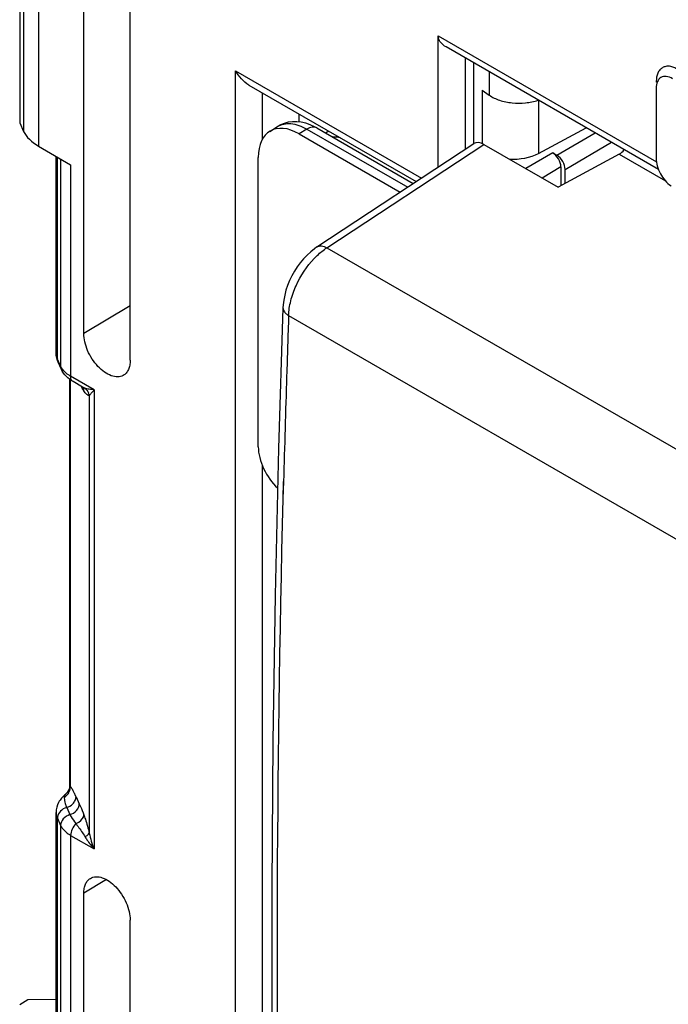
# Model space of a CAD drawing. Units: millimetres. Extents: x -53 to 53, y -60 to 59.
# Drawn here: x -53 to -36, y 17 to 43 of the extents above; entities that cross this region are included whole.
import ezdxf

# ---------------------------------------------------------------- set-up
doc = ezdxf.new("R2010")
doc.units = ezdxf.units.MM
doc.header["$LTSCALE"] = 16.335
doc.layers.get('0').update_dxf_attribs({"linetype": 'CONTINUOUS'})
doc.layers.add('ASSI', color=7, linetype='CONTINUOUS')

msp = doc.modelspace()

# ---------------------------------------------------------------- linework, layer by layer
at = {"color": 7, "linetype": 'CONTINUOUS'}
for p, q in [((-50.933, 34.785), (-50.933, 48.012)), ((-49.73, 34.09), (-49.73, 47.317)), ((-52.595, 45.115), (-52.595, 40.252)), ((-41.74, 39.105), (-41.74, 42.514)), ((-36.027, 39.046), (-41.533, 42.225)), ((-41.033, 39.572), (-41.033, 41.937)), ((-40.821, 41.814), (-40.821, 39.716)), ((-46.648, 41.237), (-42.308, 38.731)), ((-40.602, 41.102), (-40.414, 40.973)), ((-36.088, 41.155), (-36.088, 39.334)), ((-45.359, 40.493), (-45.359, 40.279)), ((-52.595, 40.252), (-52.493, 40.034)), ((-46.109, 40.035), (-45.909, 40.159)), ((-45.346, 39.969), (-42.726, 38.455)), ((-44.888, 40.122), (-42.387, 38.678)), ((-44.575, 40.04), (-44.661, 39.991)), ((-39.141, 39.463), (-37.903, 40.129)), ((-52.105, 39.649), (-51.274, 39.169)), ((-44.884, 37.032), (-40.815, 39.716)), ((-40.557, 39.696), (-38.629, 38.583)), ((-51.653, 34.269), (-51.653, 39.388)), ((-38.77, 39.477), (-38.66, 39.413)), ((-37.042, 39.44), (-38.629, 38.583)), ((-46.407, 31.845), (-46.407, 39.356)), ((-38.558, 39.109), (-38.558, 38.621)), ((-38.448, 38.681), (-38.448, 39.045)), ((-45.766, 35.456), (-45.878, 31.801)), ((-51.515, 33.852), (-51.601, 34.038)), ((-51.304, 33.598), (-51.304, 23.036)), ((-50.966, 33.396), (-51.212, 33.538)), ((-50.966, 33.396), (-50.951, 33.386)), ((-51.407, 22.82), (-51.408, 22.82)), ((-51.653, 16.861), (-51.653, 22.349)), ((-50.933, 7.025), (-50.933, 20.252)), ((-49.73, 6.33), (-49.73, 19.557)), ((-52.383, 17.481), (-52.595, 17.355)), ((-51.653, 17.489), (-52.383, 17.481))]:
    msp.add_line(p, q, dxfattribs=at)
at = {"color": 250, "linetype": 'CONTINUOUS'}
for p, q in [((-52.493, 44.892), (-52.493, 40.034)), ((-52.105, 44.501), (-52.105, 39.649)), ((-41.74, 42.514), (-36.081, 39.246)), ((-47.001, 16.234), (-47.001, 41.61)), ((-47.001, 41.61), (-42.171, 38.821)), ((-40.414, 41.579), (-40.414, 40.973)), ((-46.3, 39.827), (-46.3, 41.036)), ((-40.602, 41.102), (-40.602, 39.718)), ((-39.141, 40.844), (-39.141, 39.463)), ((-45.144, 40.094), (-45.346, 39.969)), ((-45.144, 40.094), (-42.53, 38.584)), ((-38.66, 39.413), (-37.669, 39.995)), ((-44.627, 37.012), (-40.557, 39.696)), ((-38.448, 39.045), (-37.247, 39.751)), ((-38.77, 39.477), (-39.467, 39.067)), ((-37.042, 39.44), (-35.844, 38.748)), ((-51.619, 34.119), (-51.619, 39.368)), ((-51.533, 39.319), (-51.533, 33.934)), ((-51.274, 39.169), (-51.274, 33.675)), ((-38.558, 39.109), (-39.045, 38.823)), ((-44.627, 37.012), (33.754, -8.245)), ((-49.73, 35.504), (-50.933, 34.785)), ((-45.62, 35.252), (32.739, -9.991)), ((-51.533, 33.934), (-51.619, 34.119)), ((-51.287, 33.586), (-51.287, 23.029)), ((-50.661, 33.321), (-51.274, 33.675)), ((-50.661, 33.321), (-50.661, 21.401)), ((-50.79, 33.171), (-50.79, 21.81)), ((-46.3, 16.638), (-46.3, 31.354)), ((-45.76, 30.495), (-45.748, 30.947)), ((-45.76, 30.495), (-45.749, 30.946)), ((-51.135, 22.757), (-51.049, 22.572)), ((-51.377, 22.478), (-51.291, 22.293)), ((-51.619, 16.71), (-51.619, 22.199)), ((-51.619, 22.199), (-51.533, 22.014)), ((-51.533, 22.014), (-51.533, 16.522)), ((-51.274, 21.755), (-51.274, 16.261)), ((-51.274, 21.755), (-50.661, 21.401)), ((-50.343, 20.605), (-50.933, 20.252))]:
    msp.add_line(p, q, dxfattribs=at)
at = {"color": 7, "linetype": 'CONTINUOUS'}
for points in [[(-44.888, 40.122), (-44.948, 40.155), (-45.061, 40.207), (-45.176, 40.246), (-45.291, 40.272), (-45.405, 40.284), (-45.517, 40.283), (-45.628, 40.269), (-45.734, 40.241), (-45.834, 40.2), (-45.909, 40.159)], [(-44.884, 37.032), (-44.947, 36.988), (-45.047, 36.909), (-45.142, 36.822), (-45.232, 36.726), (-45.317, 36.623), (-45.397, 36.515), (-45.47, 36.4), (-45.536, 36.282), (-45.595, 36.159), (-45.646, 36.035), (-45.689, 35.908), (-45.722, 35.781), (-45.747, 35.655), (-45.762, 35.529), (-45.766, 35.456)], [(-45.878, 31.801), (-45.967, 27.988), (-46.026, 24.191), (-46.055, 20.411), (-46.055, 16.649), (-46.025, 12.905), (-45.966, 9.179), (-45.878, 5.471), (-45.766, 1.964)], [(-51.304, 23.036), (-51.306, 22.997), (-51.316, 22.953), (-51.334, 22.909), (-51.361, 22.868), (-51.395, 22.83), (-51.408, 22.82)]]:
    msp.add_lwpolyline(points, dxfattribs=at)
at = {"color": 250, "linetype": 'CONTINUOUS'}
for centre, radius, start, end in [((462.705, 17.856), 508.622, 178.04001, 178.21712), ((-51.273, 34.28), 0.381, 197.1902, 204.9452), ((-51.153, 34.11), 0.419, 204.9329, 209.8948), ((-50.824, 34.455), 0.9, 237.0404, 240.0187), ((458.474, 17.985), 504.39, 178.21682, 178.52758), ((-51.175, 33.284), 0.245, 11.8017, 25.2697), ((-51.179, 33.283), 0.249, 3.2028, 11.8225), ((-51.093, 33.125), 0.306, 18.3898, 23.2462), ((-51.094, 33.124), 0.307, 8.7192, 18.3979), ((-51.567, 23.005), 0.281, 357.1758, 4.778), ((-51.581, 23.006), 0.295, 349.877, 357.1882), ((-55.822, 20.582), 5.167, 24.8932, 25.086), ((-50.757, 22.766), 0.684, 203.5232, 204.8969), ((-51.406, 22.199), 0.213, 172.1495, 179.9322)]:
    msp.add_arc(centre, radius, start, end, dxfattribs=at)
at = {"color": 7, "linetype": 'CONTINUOUS'}
for centre, major_axis, ratio, start_param, end_param in [((-45.346, 38.744), (-0.75, 1.299), 0.577156, 5.497891, 7.068383), ((-51.044, 40.24), (1.5, -0.022), 0.567225, -2.871365, -2.347766), ((-40.556, 39.287), (-0.25, 0.434), 0.576804, -0.783773, 0.034893), ((-39.836, 39.878), (1, -0.015), 0.567225, -1.620207, -0.794423), ((-38.77, 39.232), (-0.15, 0.26), 0.57742, -2.356052, -0.785408), ((-38.66, 39.168), (-0.15, 0.26), 0.57742, -2.356052, -0.785408), ((-37.052, 39.639), (0.143, 0.206), 0.625215, -2.251842, -1.520319), ((-45.7, 31.437), (-0.5, 0.866), 0.577508, 0.785502, 2.065822)]:
    msp.add_ellipse(centre, major_axis=major_axis, ratio=ratio, start_param=start_param, end_param=end_param, dxfattribs=at)
for points, knots in [([(-41.533, 42.225), (-41.588, 42.257), (-41.666, 42.317), (-41.728, 42.425), (-41.74, 42.485), (-41.74, 42.514)], [0, 0, 0, 0, 0.519846, 0.764434, 1, 1, 1, 1]), ([(-35.517, 41.642), (-35.553, 41.662), (-35.623, 41.697), (-35.731, 41.728), (-35.834, 41.725), (-35.923, 41.692), (-35.998, 41.631), (-36.051, 41.543), (-36.078, 41.435), (-36.083, 41.356), (-36.083, 41.315)], [0, 0, 0, 0, 0.145207, 0.275752, 0.391537, 0.500011, 0.608483, 0.724263, 0.854801, 1, 1, 1, 1]), ([(-46.648, 41.237), (-46.721, 41.279), (-46.855, 41.393), (-46.957, 41.534), (-47.001, 41.61)], [0, 0, 0, 0, 0.492792, 1, 1, 1, 1]), ([(-35.659, 41.402), (-35.709, 41.431), (-35.809, 41.473), (-35.971, 41.448), (-36.074, 41.32), (-36.088, 41.213), (-36.088, 41.155)], [0, 0, 0, 0, 0.275384, 0.500012, 0.724631, 1, 1, 1, 1]), ([(-40.414, 40.973), (-40.333, 40.917), (-40.139, 40.828), (-39.818, 40.763), (-39.478, 40.763), (-39.253, 40.808), (-39.148, 40.844)], [0, 0, 0, 0, 0.225687, 0.480276, 0.745413, 1, 1, 1, 1]), ([(-44.273, 39.867), (-44.291, 39.87), (-44.361, 39.881), (-44.431, 39.888), (-44.484, 39.89)], [0, 0, 0, 0, 0.255723, 1, 1, 1, 1]), ([(-36.088, 39.334), (-36.088, 39.268), (-36.064, 39.129), (-35.956, 38.87), (-35.814, 38.696), (-35.698, 38.616)], [0, 0, 0, 0, 0.236171, 0.497244, 1, 1, 1, 1]), ([(-49.911, 33.697), (-49.954, 33.674), (-50.061, 33.648), (-50.232, 33.685), (-50.407, 33.782), (-50.574, 33.931), (-50.722, 34.121), (-50.838, 34.337), (-50.913, 34.56), (-50.933, 34.712), (-50.933, 34.785)], [0, 0, 0, 0, 0.087081, 0.186951, 0.304654, 0.438573, 0.582976, 0.729968, 0.871518, 1, 1, 1, 1]), ([(-49.73, 34.09), (-49.73, 34.046), (-49.736, 33.963), (-49.77, 33.849), (-49.828, 33.757), (-49.882, 33.713), (-49.911, 33.697)], [0, 0, 0, 0, 0.289561, 0.549326, 0.782262, 1, 1, 1, 1]), ([(-51.212, 33.538), (-51.277, 33.575), (-51.397, 33.664), (-51.485, 33.787), (-51.515, 33.852)], [0, 0, 0, 0, 0.507675, 1, 1, 1, 1]), ([(-51.407, 22.82), (-51.479, 22.763), (-51.604, 22.623), (-51.653, 22.439), (-51.653, 22.349)], [0, 0, 0, 0, 0.503606, 1, 1, 1, 1]), ([(-50.933, 20.252), (-50.933, 20.294), (-50.927, 20.375), (-50.895, 20.486), (-50.84, 20.577), (-50.789, 20.622), (-50.762, 20.638)], [0, 0, 0, 0, 0.288716, 0.5487, 0.782333, 1, 1, 1, 1]), ([(-50.762, 20.638), (-50.72, 20.664), (-50.614, 20.693), (-50.441, 20.661), (-50.264, 20.566), (-50.095, 20.417), (-49.945, 20.227), (-49.827, 20.009), (-49.75, 19.784), (-49.73, 19.63), (-49.73, 19.557)], [0, 0, 0, 0, 0.086812, 0.185886, 0.302943, 0.436654, 0.58129, 0.728819, 0.870995, 1, 1, 1, 1])]:
    msp.add_open_spline(points, degree=3, knots=knots, dxfattribs=at)
at = {"color": 250, "linetype": 'CONTINUOUS'}
for points, knots in [([(-45.909, 40.159), (-45.86, 40.19), (-45.745, 40.235), (-45.552, 40.243), (-45.346, 40.195), (-45.212, 40.132), (-45.144, 40.094)], [0, 0, 0, 0, 0.217494, 0.450113, 0.709484, 1, 1, 1, 1]), ([(-44.888, 40.122), (-44.922, 40.142), (-45.018, 40.156), (-45.102, 40.119), (-45.144, 40.094)], [0, 0, 0, 0, 0.44777, 1, 1, 1, 1]), ([(-44.955, 36.735), (-44.929, 36.762), (-44.828, 36.863), (-44.716, 36.954), (-44.627, 37.012)], [0, 0, 0, 0, 0.261415, 1, 1, 1, 1]), ([(-44.884, 37.032), (-44.868, 37.043), (-44.83, 37.058), (-44.766, 37.061), (-44.696, 37.045), (-44.65, 37.024), (-44.627, 37.012)], [0, 0, 0, 0, 0.212926, 0.444085, 0.705655, 1, 1, 1, 1]), ([(-45.62, 35.252), (-45.615, 35.38), (-45.573, 35.647), (-45.388, 36.167), (-45.151, 36.53), (-44.955, 36.735)], [0, 0, 0, 0, 0.232298, 0.485719, 1, 1, 1, 1]), ([(-45.766, 35.456), (-45.767, 35.437), (-45.761, 35.398), (-45.731, 35.343), (-45.683, 35.293), (-45.642, 35.265), (-45.62, 35.252)], [0, 0, 0, 0, 0.213242, 0.444499, 0.705895, 1, 1, 1, 1]), ([(-51.314, 33.7), (-51.336, 33.714), (-51.414, 33.769), (-51.482, 33.841), (-51.516, 33.902)], [0, 0, 0, 0, 0.273075, 1, 1, 1, 1]), ([(-51.212, 33.538), (-51.232, 33.549), (-51.267, 33.593), (-51.274, 33.646), (-51.274, 33.675)], [0, 0, 0, 0, 0.44916, 1, 1, 1, 1]), ([(-50.93, 33.297), (-50.935, 33.305), (-50.959, 33.343), (-50.979, 33.382), (-50.995, 33.412)], [0, 0, 0, 0, 0.228934, 1, 1, 1, 1]), ([(-50.906, 33.367), (-50.911, 33.368), (-50.931, 33.377), (-50.951, 33.387), (-50.966, 33.396)], [0, 0, 0, 0, 0.23892, 1, 1, 1, 1]), ([(-50.79, 33.171), (-50.801, 33.17), (-50.827, 33.178), (-50.877, 33.22), (-50.908, 33.264), (-50.93, 33.297)], [0, 0, 0, 0, 0.171693, 0.395624, 1, 1, 1, 1]), ([(-50.661, 33.321), (-50.705, 33.325), (-50.788, 33.334), (-50.87, 33.353), (-50.906, 33.367)], [0, 0, 0, 0, 0.537744, 1, 1, 1, 1]), ([(-50.661, 33.321), (-50.688, 33.294), (-50.733, 33.245), (-50.775, 33.194), (-50.79, 33.171)], [0, 0, 0, 0, 0.577021, 1, 1, 1, 1]), ([(-45.627, 1.968), (-45.71, 4.312), (-45.97, 13.819), (-45.938, 23.333), (-45.76, 30.495)], [0, 0, 0, 0, 0.246643, 1, 1, 1, 1]), ([(-51.304, 23.036), (-51.304, 23.037), (-51.294, 23.032), (-51.291, 23.031), (-51.287, 23.029)], [0, 0, 0, 0, 0.222461, 1, 1, 1, 1]), ([(-51.287, 23.029), (-51.281, 23.023), (-51.259, 22.995), (-51.241, 22.965), (-51.228, 22.941)], [0, 0, 0, 0, 0.217569, 1, 1, 1, 1]), ([(-51.408, 22.82), (-51.419, 22.81), (-51.439, 22.786), (-51.442, 22.754), (-51.441, 22.739)], [0, 0, 0, 0, 0.491847, 1, 1, 1, 1]), ([(-51.441, 22.739), (-51.402, 22.762), (-51.334, 22.825), (-51.298, 22.91), (-51.29, 22.954)], [0, 0, 0, 0, 0.503614, 1, 1, 1, 1]), ([(-51.228, 22.941), (-51.225, 22.936), (-51.214, 22.917), (-51.203, 22.897), (-51.196, 22.882)], [0, 0, 0, 0, 0.241767, 1, 1, 1, 1]), ([(-51.219, 22.572), (-51.194, 22.598), (-51.153, 22.655), (-51.135, 22.724), (-51.135, 22.757)], [0, 0, 0, 0, 0.522693, 1, 1, 1, 1]), ([(-51.196, 22.882), (-51.191, 22.873), (-51.173, 22.837), (-51.156, 22.801), (-51.143, 22.773)], [0, 0, 0, 0, 0.242893, 1, 1, 1, 1]), ([(-51.441, 22.739), (-51.441, 22.733), (-51.438, 22.704), (-51.435, 22.676), (-51.431, 22.654)], [0, 0, 0, 0, 0.222496, 1, 1, 1, 1]), ([(-51.431, 22.654), (-51.429, 22.641), (-51.418, 22.586), (-51.401, 22.532), (-51.384, 22.493)], [0, 0, 0, 0, 0.235747, 1, 1, 1, 1]), ([(-51.291, 22.293), (-51.226, 22.312), (-51.109, 22.382), (-51.049, 22.511), (-51.049, 22.572)], [0, 0, 0, 0, 0.529792, 1, 1, 1, 1]), ([(-51.049, 22.572), (-51.039, 22.55), (-50.996, 22.456), (-50.957, 22.36), (-50.93, 22.286)], [0, 0, 0, 0, 0.233488, 1, 1, 1, 1]), ([(-51.653, 22.349), (-51.653, 22.336), (-51.65, 22.285), (-51.635, 22.234), (-51.619, 22.199)], [0, 0, 0, 0, 0.246014, 1, 1, 1, 1]), ([(-51.377, 22.478), (-51.438, 22.46), (-51.546, 22.397), (-51.609, 22.285), (-51.617, 22.228)], [0, 0, 0, 0, 0.524952, 1, 1, 1, 1]), ([(-51.291, 22.293), (-51.357, 22.273), (-51.473, 22.203), (-51.533, 22.074), (-51.533, 22.014)], [0, 0, 0, 0, 0.529782, 1, 1, 1, 1]), ([(-51.291, 22.293), (-51.282, 22.273), (-51.239, 22.191), (-51.183, 22.117), (-51.141, 22.059)], [0, 0, 0, 0, 0.231545, 1, 1, 1, 1]), ([(-51.141, 22.059), (-51.112, 22.07), (-51.019, 22.117), (-50.935, 22.211), (-50.93, 22.286)], [0, 0, 0, 0, 0.289304, 1, 1, 1, 1]), ([(-50.93, 22.286), (-50.917, 22.25), (-50.863, 22.094), (-50.818, 21.934), (-50.79, 21.81)], [0, 0, 0, 0, 0.228083, 1, 1, 1, 1]), ([(-51.533, 22.014), (-51.521, 21.989), (-51.458, 21.882), (-51.357, 21.803), (-51.274, 21.755)], [0, 0, 0, 0, 0.224527, 1, 1, 1, 1]), ([(-51.141, 22.059), (-51.181, 22.017), (-51.244, 21.921), (-51.274, 21.809), (-51.274, 21.755)], [0, 0, 0, 0, 0.518848, 1, 1, 1, 1]), ([(-51.141, 22.059), (-51.121, 22.034), (-51.036, 21.927), (-50.958, 21.815), (-50.906, 21.726)], [0, 0, 0, 0, 0.236762, 1, 1, 1, 1]), ([(-50.906, 21.726), (-50.879, 21.737), (-50.837, 21.759), (-50.798, 21.792), (-50.79, 21.81)], [0, 0, 0, 0, 0.604957, 1, 1, 1, 1]), ([(-50.906, 21.726), (-50.889, 21.697), (-50.817, 21.582), (-50.731, 21.476), (-50.661, 21.401)], [0, 0, 0, 0, 0.243759, 1, 1, 1, 1])]:
    msp.add_open_spline(points, degree=3, knots=knots, dxfattribs=at)
at = {"color": 7, "linetype": 'CONTINUOUS'}
msp.add_open_spline([(-51.653, 34.269), (-51.653, 34.19), (-51.635, 34.11), (-51.601, 34.038)], degree=3, dxfattribs=at)
at = {"color": 250, "linetype": 'CONTINUOUS'}
for points in [[(-51.638, 34.168), (-51.648, 34.2), (-51.653, 34.235), (-51.653, 34.269)], [(-51.601, 34.038), (-51.613, 34.063), (-51.619, 34.092), (-51.619, 34.119)], [(-51.515, 33.852), (-51.527, 33.878), (-51.533, 33.906), (-51.533, 33.934)], [(-50.906, 33.367), (-50.865, 33.336), (-50.832, 33.293), (-50.812, 33.246)], [(-51.377, 22.478), (-51.319, 22.496), (-51.262, 22.528), (-51.219, 22.572)], [(-50.79, 21.81), (-50.766, 21.669), (-50.721, 21.531), (-50.661, 21.401)]]:
    msp.add_open_spline(points, degree=3, dxfattribs=at)
at = {"layer": 'ASSI', "color": 7, "linetype": 'CONTINUOUS'}
for p, q in [((-46.109, 40.035), (-45.909, 40.159)), ((-44.888, 40.122), (-44.948, 40.155)), ((-45.346, 39.969), (-42.726, 38.455)), ((-44.888, 40.122), (-42.387, 38.678)), ((-44.884, 37.032), (-40.815, 39.716)), ((-40.557, 39.696), (-38.629, 38.583)), ((-37.042, 39.44), (-38.629, 38.583)), ((-46.407, 31.845), (-46.407, 39.356)), ((-44.884, 37.032), (-44.947, 36.988)), ((-45.766, 35.456), (-45.878, 31.801)), ((-45.762, 35.529), (-45.766, 35.456))]:
    msp.add_line(p, q, dxfattribs=at)
at = {"layer": 'ASSI', "color": 250, "linetype": 'CONTINUOUS'}
for p, q in [((-45.144, 40.094), (-45.346, 39.969)), ((-45.144, 40.094), (-42.53, 38.584)), ((-44.627, 37.012), (-40.557, 39.696)), ((-37.042, 39.44), (-35.844, 38.748)), ((-44.627, 37.012), (33.754, -8.245)), ((-45.62, 35.252), (32.739, -9.991)), ((-45.76, 30.495), (-45.748, 30.947)), ((-45.76, 30.495), (-45.749, 30.946))]:
    msp.add_line(p, q, dxfattribs=at)
at = {"layer": 'ASSI', "color": 7, "linetype": 'CONTINUOUS'}
for points in [[(-44.948, 40.155), (-45.061, 40.207), (-45.176, 40.246), (-45.291, 40.272), (-45.405, 40.284), (-45.517, 40.283), (-45.628, 40.269), (-45.734, 40.241), (-45.834, 40.2), (-45.909, 40.159)], [(-44.947, 36.988), (-45.047, 36.909), (-45.142, 36.822), (-45.232, 36.726), (-45.317, 36.623), (-45.397, 36.515), (-45.47, 36.4), (-45.536, 36.282), (-45.595, 36.159), (-45.646, 36.035), (-45.689, 35.908), (-45.722, 35.781), (-45.747, 35.655), (-45.762, 35.529)], [(-45.878, 31.801), (-45.967, 27.988), (-46.026, 24.191), (-46.055, 20.411), (-46.055, 16.649), (-46.025, 12.905), (-45.966, 9.179), (-45.878, 5.471)]]:
    msp.add_lwpolyline(points, dxfattribs=at)
at = {"layer": 'ASSI', "color": 250, "linetype": 'CONTINUOUS'}
for centre, radius, start, end in [((462.705, 17.856), 508.622, 178.04001, 178.21712), ((458.474, 17.985), 504.39, 178.21682, 178.52758)]:
    msp.add_arc(centre, radius, start, end, dxfattribs=at)
at = {"layer": 'ASSI', "color": 7, "linetype": 'CONTINUOUS'}
for centre, major_axis, ratio, start_param, end_param in [((-45.346, 38.744), (-0.75, 1.299), 0.577156, 5.497891, 7.068383), ((-40.556, 39.287), (-0.25, 0.434), 0.576804, -0.783773, 0.034893), ((-37.052, 39.639), (0.143, 0.206), 0.625215, -2.251842, -1.520319), ((-45.7, 31.437), (-0.5, 0.866), 0.577508, 0.785502, 2.065822)]:
    msp.add_ellipse(centre, major_axis=major_axis, ratio=ratio, start_param=start_param, end_param=end_param, dxfattribs=at)
at = {"layer": 'ASSI', "color": 250, "linetype": 'CONTINUOUS'}
for points, knots in [([(-45.909, 40.159), (-45.86, 40.19), (-45.745, 40.235), (-45.552, 40.243), (-45.346, 40.195), (-45.212, 40.132), (-45.144, 40.094)], [0, 0, 0, 0, 0.217494, 0.450113, 0.709484, 1, 1, 1, 1]), ([(-44.888, 40.122), (-44.922, 40.142), (-45.018, 40.156), (-45.102, 40.119), (-45.144, 40.094)], [0, 0, 0, 0, 0.44777, 1, 1, 1, 1]), ([(-44.955, 36.735), (-44.929, 36.762), (-44.828, 36.863), (-44.716, 36.954), (-44.627, 37.012)], [0, 0, 0, 0, 0.261415, 1, 1, 1, 1]), ([(-44.884, 37.032), (-44.868, 37.043), (-44.83, 37.058), (-44.766, 37.061), (-44.696, 37.045), (-44.65, 37.024), (-44.627, 37.012)], [0, 0, 0, 0, 0.212926, 0.444085, 0.705655, 1, 1, 1, 1]), ([(-45.62, 35.252), (-45.615, 35.38), (-45.573, 35.647), (-45.388, 36.167), (-45.151, 36.53), (-44.955, 36.735)], [0, 0, 0, 0, 0.232298, 0.485719, 1, 1, 1, 1]), ([(-45.766, 35.456), (-45.767, 35.437), (-45.761, 35.398), (-45.731, 35.343), (-45.683, 35.293), (-45.642, 35.265), (-45.62, 35.252)], [0, 0, 0, 0, 0.213242, 0.444499, 0.705895, 1, 1, 1, 1]), ([(-45.627, 1.968), (-45.71, 4.312), (-45.97, 13.819), (-45.938, 23.333), (-45.76, 30.495)], [0, 0, 0, 0, 0.246643, 1, 1, 1, 1])]:
    msp.add_open_spline(points, degree=3, knots=knots, dxfattribs=at)

doc.saveas('drawing.dxf')
